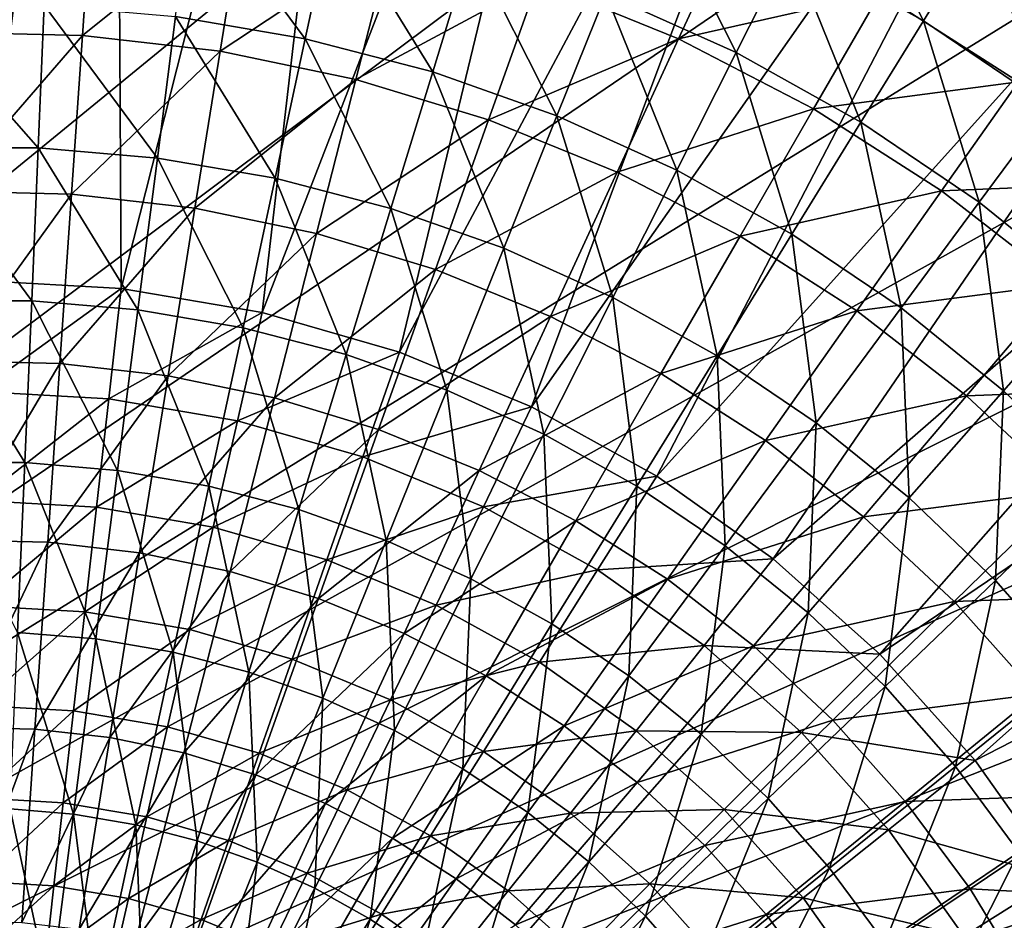
# Model space of a CAD drawing. Extents: x -55 to 55, y -158 to 0.
# Drawn here: x 1 to 18, y -92 to -76 of the extents above; entities that cross this region are included whole.
import ezdxf

# ---------------------------------------------------------------- set-up
doc = ezdxf.new("R2010")
doc.units = 0
doc.layers.add('L1', color=7, linetype='CONTINUOUS')
doc.layers.add('L7', color=7, linetype='CONTINUOUS')

msp = doc.modelspace()

# ---------------------------------------------------------------- linework, layer by layer
at = {"layer": 'L1', "color": 250}
for points in [[(-2.41301, -61.77021, -0.199997), (0, -80.7, -0.199997), (2.41301, -61.77021, -0.199997)], [(2.41301, -61.77021, -0.199997), (0, -80.7, -0.199997), (2.519201, -80.84147, -0.199997)], [(2.41301, -61.77021, -0.199997), (2.519201, -80.84147, -0.199997), (7.206399, -62.33048, -0.199997)], [(7.206399, -62.33048, -0.199997), (2.519201, -80.84147, -0.199997), (5.006721, -81.26412, -0.199997)], [(7.206399, -62.33048, -0.199997), (5.006721, -81.26412, -0.199997), (11.90233, -63.44344, -0.199997)], [(11.90233, -63.44344, -0.199997), (5.006721, -81.26412, -0.199997), (7.431279, -81.96262, -0.199997)], [(11.90233, -63.44344, -0.199997), (7.431279, -81.96262, -0.199997), (16.43731, -65.09403, -0.199997)], [(16.43731, -65.09403, -0.199997), (7.431279, -81.96262, -0.199997), (9.762384, -82.9282, -0.199997)], [(16.43731, -65.09403, -0.199997), (9.762384, -82.9282, -0.199997), (20.75, -67.25994, -0.199997)], [(20.75, -67.25994, -0.199997), (9.762384, -82.9282, -0.199997), (11.97072, -84.14871, -0.199997)], [(20.75, -67.25994, -0.199997), (11.97072, -84.14871, -0.199997), (24.78208, -69.91189, -0.199997)], [(24.78208, -69.91189, -0.199997), (11.97072, -84.14871, -0.199997), (14.02852, -85.6088, -0.199997)], [(24.78208, -69.91189, -0.199997), (14.02852, -85.6088, -0.199997), (28.47903, -73.01399, -0.199997)], [(28.47903, -73.01399, -0.199997), (14.02852, -85.6088, -0.199997), (15.9099, -87.2901, -0.199997)], [(15.16566, -73.12071, -71.62738), (16.6786, -76.11223, -74.41638), (14.32132, -74.79537, -74.41638)], [(15.16566, -73.12071, -71.62738), (17.66193, -74.5152, -71.62738), (16.6786, -76.11223, -74.41638)], [(28.47903, -73.01399, -0.199997), (15.9099, -87.2901, -0.199997), (31.79085, -76.52432, -0.199997)], [(18.51739, -73.12585, -68.68904), (20.03094, -76.11638, -71.62738), (17.66193, -74.5152, -71.62738)], [(11.86084, -73.68317, -74.41638), (13.37329, -76.67567, -77.03584), (11.07569, -75.63709, -77.03584)], [(11.86084, -73.68317, -74.41638), (14.32132, -74.79537, -74.41638), (13.37329, -76.67567, -77.03584)], [(3.478272, -76.03768, -79.46682), (3.773059, -73.73564, -77.03584), (5.769267, -76.43051, -79.46682)], [(6.258219, -74.16176, -77.03584), (5.769267, -76.43051, -79.46682), (3.773059, -73.73564, -77.03584)], [(8.018695, -77.01621, -79.46682), (5.769267, -76.43051, -79.46682), (6.258219, -74.16176, -77.03584)], [(6.258219, -74.16176, -77.03584), (8.698289, -74.7971, -77.03584), (8.018695, -77.01621, -79.46682)], [(17.66193, -74.5152, -71.62738), (18.91572, -77.62425, -74.41638), (16.6786, -76.11223, -74.41638)], [(17.66193, -74.5152, -71.62738), (20.03094, -76.11638, -71.62738), (18.91572, -77.62425, -74.41638)], [(8.018695, -77.01621, -79.46682), (8.698289, -74.7971, -77.03584), (10.21035, -77.79057, -79.46682)], [(8.698289, -74.7971, -77.03584), (11.07569, -75.63709, -77.03584), (10.21035, -77.79057, -79.46682)], [(14.32132, -74.79537, -74.41638), (15.57453, -77.90536, -77.03584), (13.37329, -76.67567, -77.03584)], [(14.32132, -74.79537, -74.41638), (16.6786, -76.11223, -74.41638), (15.57453, -77.90536, -77.03584)], [(11.07569, -75.63709, -77.03584), (12.32843, -78.74801, -79.46682), (10.21035, -77.79057, -79.46682)], [(11.07569, -75.63709, -77.03584), (13.37329, -76.67567, -77.03584), (12.32843, -78.74801, -79.46682)], [(-1.162215, -75.84055, -79.46682), (1.162215, -75.84055, -79.46682), (1.055302, -78.35738, -81.6917)], [(1.055302, -78.35738, -81.6917), (-1.055302, -78.35738, -81.6917), (-1.162215, -75.84055, -79.46682)], [(1.055302, -78.35738, -81.6917), (1.162215, -75.84055, -79.46682), (3.158302, -78.53637, -81.6917)], [(1.162215, -75.84055, -79.46682), (3.478272, -76.03768, -79.46682), (3.158302, -78.53637, -81.6917)], [(3.158302, -78.53637, -81.6917), (3.478272, -76.03768, -79.46682), (5.238546, -78.89306, -81.6917)], [(3.478272, -76.03768, -79.46682), (5.769267, -76.43051, -79.46682), (5.238546, -78.89306, -81.6917)], [(16.6786, -76.11223, -74.41638), (17.66356, -79.31729, -77.03584), (15.57453, -77.90536, -77.03584)], [(16.6786, -76.11223, -74.41638), (18.91572, -77.62425, -74.41638), (17.66356, -79.31729, -77.03584)], [(5.238546, -78.89306, -81.6917), (5.769267, -76.43051, -79.46682), (7.281047, -79.42489, -81.6917)], [(8.018695, -77.01621, -79.46682), (7.281047, -79.42489, -81.6917), (5.769267, -76.43051, -79.46682)], [(31.79085, -76.52432, -0.199997), (15.9099, -87.2901, -0.199997), (17.59121, -89.17148, -0.199997)], [(31.79085, -76.52432, -0.199997), (17.59121, -89.17148, -0.199997), (34.67274, -80.39538, -0.199997)], [(13.37329, -76.67567, -77.03584), (14.3577, -79.88162, -79.46682), (12.32843, -78.74801, -79.46682)], [(13.37329, -76.67567, -77.03584), (15.57453, -77.90536, -77.03584), (14.3577, -79.88162, -79.46682)], [(9.271087, -80.12801, -81.6917), (7.281047, -79.42489, -81.6917), (8.018695, -77.01621, -79.46682)], [(8.018695, -77.01621, -79.46682), (10.21035, -77.79057, -79.46682), (9.271087, -80.12801, -81.6917)], [(18.91572, -77.62425, -74.41638), (19.62532, -80.90131, -77.03584), (17.66356, -79.31729, -77.03584)], [(10.21035, -77.79057, -79.46682), (11.19433, -80.99737, -81.6917), (9.271087, -80.12801, -81.6917)], [(10.21035, -77.79057, -79.46682), (12.32843, -78.74801, -79.46682), (11.19433, -80.99737, -81.6917)], [(15.57453, -77.90536, -77.03584), (16.28351, -81.18325, -79.46682), (14.3577, -79.88162, -79.46682)], [(15.57453, -77.90536, -77.03584), (17.66356, -79.31729, -77.03584), (16.28351, -81.18325, -79.46682)], [(-0.940748, -81.05405, -83.69438), (-1.055302, -78.35738, -81.6917), (0.940748, -81.05405, -83.69438)], [(1.055302, -78.35738, -81.6917), (0.940748, -81.05405, -83.69438), (-1.055302, -78.35738, -81.6917)], [(2.815466, -81.21362, -83.69438), (0.940748, -81.05405, -83.69438), (1.055302, -78.35738, -81.6917)], [(1.055302, -78.35738, -81.6917), (3.158302, -78.53637, -81.6917), (2.815466, -81.21362, -83.69438)], [(2.815466, -81.21362, -83.69438), (3.158302, -78.53637, -81.6917), (4.669899, -81.53159, -83.69438)], [(3.158302, -78.53637, -81.6917), (5.238546, -78.89306, -81.6917), (4.669899, -81.53159, -83.69438)], [(4.669899, -81.53159, -83.69438), (5.238546, -78.89306, -81.6917), (6.490685, -82.00569, -83.69438)], [(5.238546, -78.89306, -81.6917), (7.281047, -79.42489, -81.6917), (6.490685, -82.00569, -83.69438)], [(12.32843, -78.74801, -79.46682), (13.03692, -82.02671, -81.6917), (11.19433, -80.99737, -81.6917)], [(12.32843, -78.74801, -79.46682), (14.3577, -79.88162, -79.46682), (13.03692, -82.02671, -81.6917)], [(17.66356, -79.31729, -77.03584), (18.092, -82.64349, -79.46682), (16.28351, -81.18325, -79.46682)], [(17.66356, -79.31729, -77.03584), (19.62532, -80.90131, -77.03584), (18.092, -82.64349, -79.46682)], [(6.490685, -82.00569, -83.69438), (7.281047, -79.42489, -81.6917), (8.264706, -82.63249, -83.69438)], [(7.281047, -79.42489, -81.6917), (9.271087, -80.12801, -81.6917), (8.264706, -82.63249, -83.69438)], [(14.3577, -79.88162, -79.46682), (14.78557, -83.20859, -81.6917), (13.03692, -82.02671, -81.6917)], [(14.3577, -79.88162, -79.46682), (16.28351, -81.18325, -79.46682), (14.78557, -83.20859, -81.6917)], [(9.271087, -80.12801, -81.6917), (9.979179, -83.40748, -83.69438), (8.264706, -82.63249, -83.69438)], [(9.271087, -80.12801, -81.6917), (11.19433, -80.99737, -81.6917), (9.979179, -83.40748, -83.69438)], [(34.67274, -80.39538, -0.199997), (17.59121, -89.17148, -0.199997), (19.05129, -91.22927, -0.199997)], [(0, -80.7, -0.199997), (0, -82.6579, -0.071676), (2.519201, -80.84147, -0.199997)], [(2.519201, -80.84147, -0.199997), (0, -82.6579, -0.071676), (2.299986, -82.78706, -0.071676)], [(2.519201, -80.84147, -0.199997), (2.299986, -82.78706, -0.071676), (5.006721, -81.26412, -0.199997)], [(19.62532, -80.90131, -77.03584), (19.77013, -84.25186, -79.46682), (18.092, -82.64349, -79.46682)], [(-0.940748, -81.05405, -83.69438), (0.940748, -81.05405, -83.69438), (0.819384, -83.91107, -85.46035)], [(-0.819384, -83.91107, -85.46035), (-0.940748, -81.05405, -83.69438), (0.819384, -83.91107, -85.46035)], [(0.819384, -83.91107, -85.46035), (0.940748, -81.05405, -83.69438), (2.452248, -84.05004, -85.46035)], [(2.815466, -81.21362, -83.69438), (2.452248, -84.05004, -85.46035), (0.940748, -81.05405, -83.69438)], [(11.19433, -80.99737, -81.6917), (11.62175, -84.32508, -83.69438), (9.979179, -83.40748, -83.69438)], [(11.19433, -80.99737, -81.6917), (13.03692, -82.02671, -81.6917), (11.62175, -84.32508, -83.69438)], [(5.006721, -81.26412, -0.199997), (2.299986, -82.78706, -0.071676), (4.571049, -83.17292, -0.071676)], [(4.067443, -84.327, -85.46035), (2.452248, -84.05004, -85.46035), (2.815466, -81.21362, -83.69438)], [(2.815466, -81.21362, -83.69438), (4.669899, -81.53159, -83.69438), (4.067443, -84.327, -85.46035)], [(5.006721, -81.26412, -0.199997), (4.571049, -83.17292, -0.071676), (7.431279, -81.96262, -0.199997)], [(16.28351, -81.18325, -79.46682), (16.4277, -84.53451, -81.6917), (14.78557, -83.20859, -81.6917)], [(16.28351, -81.18325, -79.46682), (18.092, -82.64349, -79.46682), (16.4277, -84.53451, -81.6917)], [(4.067443, -84.327, -85.46035), (4.669899, -81.53159, -83.69438), (5.653332, -84.73993, -85.46035)], [(4.669899, -81.53159, -83.69438), (6.490685, -82.00569, -83.69438), (5.653332, -84.73993, -85.46035)], [(7.431279, -81.96262, -0.199997), (4.571049, -83.17292, -0.071676), (6.784628, -83.81065, -0.071676)], [(5.653332, -84.73993, -85.46035), (6.490685, -82.00569, -83.69438), (7.198489, -85.28587, -85.46035)], [(6.490685, -82.00569, -83.69438), (8.264706, -82.63249, -83.69438), (7.198489, -85.28587, -85.46035)], [(7.431279, -81.96262, -0.199997), (6.784628, -83.81065, -0.071676), (9.762384, -82.9282, -0.199997)], [(13.03692, -82.02671, -81.6917), (13.18059, -85.37867, -83.69438), (11.62175, -84.32508, -83.69438)], [(13.03692, -82.02671, -81.6917), (14.78557, -83.20859, -81.6917), (13.18059, -85.37867, -83.69438)], [(0, -82.6579, -0.071676), (0, -84.58228, 0.311113), (2.299986, -82.78706, -0.071676)], [(8.264706, -82.63249, -83.69438), (8.691781, -85.96088, -85.46035), (7.198489, -85.28587, -85.46035)], [(8.264706, -82.63249, -83.69438), (9.979179, -83.40748, -83.69438), (8.691781, -85.96088, -85.46035)], [(18.092, -82.64349, -79.46682), (17.95146, -85.99492, -81.6917), (16.4277, -84.53451, -81.6917)], [(18.092, -82.64349, -79.46682), (19.77013, -84.25186, -79.46682), (17.95146, -85.99492, -81.6917)], [(2.299986, -82.78706, -0.071676), (0, -84.58228, 0.311113), (2.084523, -84.69935, 0.311113)], [(2.299986, -82.78706, -0.071676), (2.084523, -84.69935, 0.311113), (4.571049, -83.17292, -0.071676)], [(9.762384, -82.9282, -0.199997), (6.784628, -83.81065, -0.071676), (8.912886, -84.6922, -0.071676)], [(9.762384, -82.9282, -0.199997), (8.912886, -84.6922, -0.071676), (11.97072, -84.14871, -0.199997)], [(4.571049, -83.17292, -0.071676), (2.084523, -84.69935, 0.311113), (4.142831, -85.04907, 0.311113)], [(4.571049, -83.17292, -0.071676), (4.142831, -85.04907, 0.311113), (6.784628, -83.81065, -0.071676)], [(14.78557, -83.20859, -81.6917), (14.64446, -86.56066, -83.69438), (13.18059, -85.37867, -83.69438)], [(14.78557, -83.20859, -81.6917), (16.4277, -84.53451, -81.6917), (14.64446, -86.56066, -83.69438)], [(9.979179, -83.40748, -83.69438), (10.12245, -86.7601, -85.46035), (8.691781, -85.96088, -85.46035)], [(9.979179, -83.40748, -83.69438), (11.62175, -84.32508, -83.69438), (10.12245, -86.7601, -85.46035)], [(-0.819384, -83.91107, -85.46035), (0.819384, -83.91107, -85.46035), (0.692087, -86.90773, -86.97684)], [(0.692087, -86.90773, -86.97684), (0.819384, -83.91107, -85.46035), (2.071275, -87.02511, -86.97684)], [(0.819384, -83.91107, -85.46035), (2.452248, -84.05004, -85.46035), (2.071275, -87.02511, -86.97684)], [(6.784628, -83.81065, -0.071676), (4.142831, -85.04907, 0.311113), (6.149041, -85.62705, 0.311113)], [(6.784628, -83.81065, -0.071676), (6.149041, -85.62705, 0.311113), (8.912886, -84.6922, -0.071676)], [(2.071275, -87.02511, -86.97684), (2.452248, -84.05004, -85.46035), (3.435539, -87.25905, -86.97684)], [(4.067443, -84.327, -85.46035), (3.435539, -87.25905, -86.97684), (2.452248, -84.05004, -85.46035)], [(11.97072, -84.14871, -0.199997), (8.912886, -84.6922, -0.071676), (10.92906, -85.8065, -0.071676)], [(11.97072, -84.14871, -0.199997), (10.92906, -85.8065, -0.071676), (14.02852, -85.6088, -0.199997)], [(19.77013, -84.25186, -79.46682), (19.34588, -87.5793, -81.6917), (17.95146, -85.99492, -81.6917)], [(4.77505, -87.60782, -86.97684), (3.435539, -87.25905, -86.97684), (4.067443, -84.327, -85.46035)], [(4.067443, -84.327, -85.46035), (5.653332, -84.73993, -85.46035), (4.77505, -87.60782, -86.97684)], [(11.62175, -84.32508, -83.69438), (11.48018, -87.67777, -85.46035), (10.12245, -86.7601, -85.46035)], [(11.62175, -84.32508, -83.69438), (13.18059, -85.37867, -83.69438), (11.48018, -87.67777, -85.46035)], [(0, -84.58228, 0.311113), (0, -86.44025, 0.941804), (2.084523, -84.69935, 0.311113)], [(16.4277, -84.53451, -81.6917), (16.00282, -87.86254, -83.69438), (14.64446, -86.56066, -83.69438)], [(16.4277, -84.53451, -81.6917), (17.95146, -85.99492, -81.6917), (16.00282, -87.86254, -83.69438)], [(2.084523, -84.69935, 0.311113), (0, -86.44025, 0.941804), (1.876496, -86.54563, 0.941804)], [(2.084523, -84.69935, 0.311113), (1.876496, -86.54563, 0.941804), (4.142831, -85.04907, 0.311113)], [(4.77505, -87.60782, -86.97684), (5.653332, -84.73993, -85.46035), (6.080157, -88.06895, -86.97684)], [(5.653332, -84.73993, -85.46035), (7.198489, -85.28587, -85.46035), (6.080157, -88.06895, -86.97684)], [(8.912886, -84.6922, -0.071676), (6.149041, -85.62705, 0.311113), (8.077923, -86.42602, 0.311113)], [(8.912886, -84.6922, -0.071676), (8.077923, -86.42602, 0.311113), (10.92906, -85.8065, -0.071676)], [(4.142831, -85.04907, 0.311113), (1.876496, -86.54563, 0.941804), (3.729395, -86.86046, 0.941804)], [(4.142831, -85.04907, 0.311113), (3.729395, -86.86046, 0.941804), (6.149041, -85.62705, 0.311113)], [(7.198489, -85.28587, -85.46035), (7.341456, -88.63909, -86.97684), (6.080157, -88.06895, -86.97684)], [(7.198489, -85.28587, -85.46035), (8.691781, -85.96088, -85.46035), (7.341456, -88.63909, -86.97684)], [(13.18059, -85.37867, -83.69438), (12.7552, -88.70728, -85.46035), (11.48018, -87.67777, -85.46035)], [(13.18059, -85.37867, -83.69438), (14.64446, -86.56066, -83.69438), (12.7552, -88.70728, -85.46035)], [(6.149041, -85.62705, 0.311113), (3.729395, -86.86046, 0.941804), (5.535394, -87.38075, 0.941804)], [(6.149041, -85.62705, 0.311113), (5.535394, -87.38075, 0.941804), (8.077923, -86.42602, 0.311113)], [(14.02852, -85.6088, -0.199997), (10.92906, -85.8065, -0.071676), (12.80779, -87.13953, -0.071676)], [(14.02852, -85.6088, -0.199997), (12.80779, -87.13953, -0.071676), (15.9099, -87.2901, -0.199997)], [(10.92906, -85.8065, -0.071676), (8.077923, -86.42602, 0.311113), (9.905221, -87.43593, 0.311113)], [(10.92906, -85.8065, -0.071676), (9.905221, -87.43593, 0.311113), (12.80779, -87.13953, -0.071676)], [(8.691781, -85.96088, -85.46035), (8.54986, -89.31415, -86.97684), (7.341456, -88.63909, -86.97684)], [(8.691781, -85.96088, -85.46035), (10.12245, -86.7601, -85.46035), (8.54986, -89.31415, -86.97684)], [(17.95146, -85.99492, -81.6917), (17.24588, -89.27493, -83.69438), (16.00282, -87.86254, -83.69438)], [(17.95146, -85.99492, -81.6917), (19.34588, -87.5793, -81.6917), (17.24588, -89.27493, -83.69438)], [(0, -86.44025, 0.941804), (0, -88.2, 1.809618), (1.876496, -86.54563, 0.941804)], [(8.077923, -86.42602, 0.311113), (5.535394, -87.38075, 0.941804), (7.271782, -88.09999, 0.941804)], [(8.077923, -86.42602, 0.311113), (7.271782, -88.09999, 0.941804), (9.905221, -87.43593, 0.311113)], [(1.876496, -86.54563, 0.941804), (0, -88.2, 1.809618), (1.679467, -88.29432, 1.809618)], [(1.876496, -86.54563, 0.941804), (1.679467, -88.29432, 1.809618), (3.729395, -86.86046, 0.941804)], [(14.64446, -86.56066, -83.69438), (13.93832, -89.8412, -85.46035), (12.7552, -88.70728, -85.46035)], [(14.64446, -86.56066, -83.69438), (16.00282, -87.86254, -83.69438), (13.93832, -89.8412, -85.46035)], [(3.729395, -86.86046, 0.941804), (1.679467, -88.29432, 1.809618), (3.337814, -88.57608, 1.809618)], [(3.729395, -86.86046, 0.941804), (3.337814, -88.57608, 1.809618), (5.535394, -87.38075, 0.941804)], [(10.12245, -86.7601, -85.46035), (9.696661, -90.08925, -86.97684), (8.54986, -89.31415, -86.97684)], [(10.12245, -86.7601, -85.46035), (11.48018, -87.67777, -85.46035), (9.696661, -90.08925, -86.97684)], [(0.55978, -90.02235, -88.23286), (0.692087, -86.90773, -86.97684), (1.675307, -90.11729, -88.23286)], [(0.692087, -86.90773, -86.97684), (2.071275, -87.02511, -86.97684), (1.675307, -90.11729, -88.23286)], [(1.675307, -90.11729, -88.23286), (2.071275, -87.02511, -86.97684), (2.778763, -90.3065, -88.23286)], [(2.071275, -87.02511, -86.97684), (3.435539, -87.25905, -86.97684), (2.778763, -90.3065, -88.23286)], [(12.80779, -87.13953, -0.071676), (9.905221, -87.43593, 0.311113), (11.60796, -88.64409, 0.311113)], [(12.80779, -87.13953, -0.071676), (11.60796, -88.64409, 0.311113), (14.52546, -88.67454, -0.071676)], [(15.9099, -87.2901, -0.199997), (12.80779, -87.13953, -0.071676), (14.52546, -88.67454, -0.071676)], [(2.778763, -90.3065, -88.23286), (3.435539, -87.25905, -86.97684), (3.862198, -90.5886, -88.23286)], [(5.535394, -87.38075, 0.941804), (3.337814, -88.57608, 1.809618), (4.954186, -89.04175, 1.809618)], [(4.77505, -87.60782, -86.97684), (3.862198, -90.5886, -88.23286), (3.435539, -87.25905, -86.97684)], [(5.535394, -87.38075, 0.941804), (4.954186, -89.04175, 1.809618), (7.271782, -88.09999, 0.941804)], [(15.9099, -87.2901, -0.199997), (14.52546, -88.67454, -0.071676), (17.59121, -89.17148, -0.199997)], [(9.905221, -87.43593, 0.311113), (7.271782, -88.09999, 0.941804), (8.916724, -89.00911, 0.941804)], [(9.905221, -87.43593, 0.311113), (8.916724, -89.00911, 0.941804), (11.60796, -88.64409, 0.311113)], [(19.34588, -87.5793, -81.6917), (18.36468, -90.78765, -83.69438), (17.24588, -89.27493, -83.69438)], [(4.917806, -90.96157, -88.23286), (3.862198, -90.5886, -88.23286), (4.77505, -87.60782, -86.97684)], [(4.77505, -87.60782, -86.97684), (6.080157, -88.06895, -86.97684), (4.917806, -90.96157, -88.23286)], [(11.48018, -87.67777, -85.46035), (10.7736, -90.95881, -86.97684), (9.696661, -90.08925, -86.97684)], [(11.48018, -87.67777, -85.46035), (12.7552, -88.70728, -85.46035), (10.7736, -90.95881, -86.97684)], [(16.00282, -87.86254, -83.69438), (15.02101, -91.07138, -85.46035), (13.93832, -89.8412, -85.46035)], [(16.00282, -87.86254, -83.69438), (17.24588, -89.27493, -83.69438), (15.02101, -91.07138, -85.46035)], [(6.080157, -88.06895, -86.97684), (5.93798, -91.42272, -88.23286), (4.917806, -90.96157, -88.23286)], [(7.271782, -88.09999, 0.941804), (4.954186, -89.04175, 1.809618), (6.508256, -89.68547, 1.809618)], [(6.080157, -88.06895, -86.97684), (7.341456, -88.63909, -86.97684), (5.93798, -91.42272, -88.23286)], [(7.271782, -88.09999, 0.941804), (6.508256, -89.68547, 1.809618), (8.916724, -89.00911, 0.941804)], [(0, -88.2, 1.809618), (0, -89.83142, 2.899698), (1.679467, -88.29432, 1.809618)], [(1.679467, -88.29432, 1.809618), (0, -89.83142, 2.899698), (1.496806, -89.91548, 2.899698)], [(1.679467, -88.29432, 1.809618), (1.496806, -89.91548, 2.899698), (3.337814, -88.57608, 1.809618)], [(3.337814, -88.57608, 1.809618), (1.496806, -89.91548, 2.899698), (2.974789, -90.1666, 2.899698)], [(3.337814, -88.57608, 1.809618), (2.974789, -90.1666, 2.899698), (4.954186, -89.04175, 1.809618)], [(7.341456, -88.63909, -86.97684), (6.915372, -91.96872, -88.23286), (5.93798, -91.42272, -88.23286)], [(7.341456, -88.63909, -86.97684), (8.54986, -89.31415, -86.97684), (6.915372, -91.96872, -88.23286)], [(11.60796, -88.64409, 0.311113), (8.916724, -89.00911, 0.941804), (10.44953, -90.0967, 0.941804)], [(11.60796, -88.64409, 0.311113), (10.44953, -90.0967, 0.941804), (13.16471, -90.03529, 0.311113)], [(12.7552, -88.70728, -85.46035), (11.77291, -91.91658, -86.97684), (10.7736, -90.95881, -86.97684)], [(14.52546, -88.67454, -0.071676), (11.60796, -88.64409, 0.311113), (13.16471, -90.03529, 0.311113)], [(12.7552, -88.70728, -85.46035), (13.93832, -89.8412, -85.46035), (11.77291, -91.91658, -86.97684)], [(14.52546, -88.67454, -0.071676), (13.16471, -90.03529, 0.311113), (16.06047, -90.39221, -0.071676)], [(17.59121, -89.17148, -0.199997), (14.52546, -88.67454, -0.071676), (16.06047, -90.39221, -0.071676)], [(4.954186, -89.04175, 1.809618), (2.974789, -90.1666, 2.899698), (4.415362, -90.58162, 2.899698)], [(4.954186, -89.04175, 1.809618), (4.415362, -90.58162, 2.899698), (6.508256, -89.68547, 1.809618)], [(8.916724, -89.00911, 0.941804), (6.508256, -89.68547, 1.809618), (7.980481, -90.49914, 1.809618)], [(8.916724, -89.00911, 0.941804), (7.980481, -90.49914, 1.809618), (10.44953, -90.0967, 0.941804)], [(8.54986, -89.31415, -86.97684), (7.842938, -92.59564, -88.23286), (6.915372, -91.96872, -88.23286)], [(8.54986, -89.31415, -86.97684), (9.696661, -90.08925, -86.97684), (7.842938, -92.59564, -88.23286)], [(17.24588, -89.27493, -83.69438), (15.99548, -92.38894, -85.46035), (15.02101, -91.07138, -85.46035)], [(17.24588, -89.27493, -83.69438), (18.36468, -90.78765, -83.69438), (15.99548, -92.38894, -85.46035)], [(17.59121, -89.17148, -0.199997), (16.06047, -90.39221, -0.071676), (19.05129, -91.22927, -0.199997)], [(0, -89.83142, 2.899698), (0, -91.3066, 4.193401), (1.496806, -89.91548, 2.899698)], [(6.508256, -89.68547, 1.809618), (4.415362, -90.58162, 2.899698), (5.800409, -91.15533, 2.899698)], [(6.508256, -89.68547, 1.809618), (5.800409, -91.15533, 2.899698), (7.980481, -90.49914, 1.809618)], [(13.93832, -89.8412, -85.46035), (12.6874, -92.95564, -86.97684), (11.77291, -91.91658, -86.97684)], [(13.93832, -89.8412, -85.46035), (15.02101, -91.07138, -85.46035), (12.6874, -92.95564, -86.97684)], [(1.496806, -89.91548, 2.899698), (0, -91.3066, 4.193401), (1.331638, -91.38139, 4.193401)], [(1.496806, -89.91548, 2.899698), (1.331638, -91.38139, 4.193401), (2.974789, -90.1666, 2.899698)], [(1.267209, -93.30418, -89.21932), (0.42342, -93.23236, -89.21932), (0.55978, -90.02235, -88.23286)], [(0.55978, -90.02235, -88.23286), (1.675307, -90.11729, -88.23286), (1.267209, -93.30418, -89.21932)], [(1.267209, -93.30418, -89.21932), (1.675307, -90.11729, -88.23286), (2.101868, -93.4473, -89.21932)], [(2.974789, -90.1666, 2.899698), (1.331638, -91.38139, 4.193401), (2.64653, -91.60479, 4.193401)], [(1.675307, -90.11729, -88.23286), (2.778763, -90.3065, -88.23286), (2.101868, -93.4473, -89.21932)], [(2.974789, -90.1666, 2.899698), (2.64653, -91.60479, 4.193401), (4.415362, -90.58162, 2.899698)], [(9.696661, -90.08925, -86.97684), (8.713996, -93.29898, -88.23286), (7.842938, -92.59564, -88.23286)], [(10.44953, -90.0967, 0.941804), (7.980481, -90.49914, 1.809618), (9.352347, -91.47253, 1.809618)], [(9.696661, -90.08925, -86.97684), (10.7736, -90.95881, -86.97684), (8.713996, -93.29898, -88.23286)], [(10.44953, -90.0967, 0.941804), (9.352347, -91.47253, 1.809618), (11.85093, -91.34907, 0.941804)], [(13.16471, -90.03529, 0.311113), (10.44953, -90.0967, 0.941804), (11.85093, -91.34907, 0.941804)], [(13.16471, -90.03529, 0.311113), (11.85093, -91.34907, 0.941804), (14.55592, -91.59204, 0.311113)], [(16.06047, -90.39221, -0.071676), (13.16471, -90.03529, 0.311113), (14.55592, -91.59204, 0.311113)], [(2.101868, -93.4473, -89.21932), (2.778763, -90.3065, -88.23286), (2.921384, -93.66068, -89.21932)], [(2.778763, -90.3065, -88.23286), (3.862198, -90.5886, -88.23286), (2.921384, -93.66068, -89.21932)], [(7.980481, -90.49914, 1.809618), (5.800409, -91.15533, 2.899698), (7.112513, -91.8805, 2.899698)], [(7.980481, -90.49914, 1.809618), (7.112513, -91.8805, 2.899698), (9.352347, -91.47253, 1.809618)], [(16.06047, -90.39221, -0.071676), (14.55592, -91.59204, 0.311113), (17.3935, -92.27094, -0.071676)], [(19.05129, -91.22927, -0.199997), (16.06047, -90.39221, -0.071676), (17.3935, -92.27094, -0.071676)], [(4.415362, -90.58162, 2.899698), (2.64653, -91.60479, 4.193401), (3.92814, -91.97402, 4.193401)], [(2.921384, -93.66068, -89.21932), (3.862198, -90.5886, -88.23286), (3.71985, -93.9428, -89.21932)], [(3.862198, -90.5886, -88.23286), (4.917806, -90.96157, -88.23286), (3.71985, -93.9428, -89.21932)], [(4.415362, -90.58162, 2.899698), (3.92814, -91.97402, 4.193401), (5.800409, -91.15533, 2.899698)], [(18.36468, -90.78765, -83.69438), (16.8547, -93.7844, -85.46035), (15.99548, -92.38894, -85.46035)], [(18.36468, -90.78765, -83.69438), (19.35116, -92.38979, -83.69438), (16.8547, -93.7844, -85.46035)], [(4.917806, -90.96157, -88.23286), (4.491515, -94.29161, -89.21932), (3.71985, -93.9428, -89.21932)], [(4.917806, -90.96157, -88.23286), (5.93798, -91.42272, -88.23286), (4.491515, -94.29161, -89.21932)], [(10.7736, -90.95881, -86.97684), (9.522269, -94.07365, -88.23286), (8.713996, -93.29898, -88.23286)], [(10.7736, -90.95881, -86.97684), (11.77291, -91.91658, -86.97684), (9.522269, -94.07365, -88.23286)], [(5.800409, -91.15533, 2.899698), (3.92814, -91.97402, 4.193401), (5.160352, -92.48442, 4.193401)], [(5.800409, -91.15533, 2.899698), (5.160352, -92.48442, 4.193401), (7.112513, -91.8805, 2.899698)], [(15.02101, -91.07138, -85.46035), (13.51048, -94.06851, -86.97684), (12.6874, -92.95564, -86.97684)], [(15.02101, -91.07138, -85.46035), (15.99548, -92.38894, -85.46035), (13.51048, -94.06851, -86.97684)], [(19.05129, -91.22927, -0.199997), (17.3935, -92.27094, -0.071676), (20.2718, -93.43762, -0.199997)], [(0, -91.3066, 4.193401), (0, -92.6003, 5.668579), (1.331638, -91.38139, 4.193401)], [(1.331638, -91.38139, 4.193401), (0, -92.6003, 5.668579), (1.18679, -92.66695, 5.668579)], [(1.331638, -91.38139, 4.193401), (1.18679, -92.66695, 5.668579), (2.64653, -91.60479, 4.193401)], [(11.85093, -91.34907, 0.941804), (9.352347, -91.47253, 1.809618), (10.6066, -92.5934, 1.809618)], [(11.85093, -91.34907, 0.941804), (10.6066, -92.5934, 1.809618), (13.1033, -92.75047, 0.941804)], [(14.55592, -91.59204, 0.311113), (11.85093, -91.34907, 0.941804), (13.1033, -92.75047, 0.941804)], [(5.93798, -91.42272, -88.23286), (5.230818, -94.70461, -89.21932), (4.491515, -94.29161, -89.21932)], [(5.93798, -91.42272, -88.23286), (6.915372, -91.96872, -88.23286), (5.230818, -94.70461, -89.21932)], [(9.352347, -91.47253, 1.809618), (7.112513, -91.8805, 2.899698), (8.335172, -92.74802, 2.899698)], [(9.352347, -91.47253, 1.809618), (8.335172, -92.74802, 2.899698), (10.6066, -92.5934, 1.809618)], [(2.64653, -91.60479, 4.193401), (1.18679, -92.66695, 5.668579), (2.358655, -92.86606, 5.668579)], [(2.64653, -91.60479, 4.193401), (2.358655, -92.86606, 5.668579), (3.92814, -91.97402, 4.193401)], [(14.55592, -91.59204, 0.311113), (13.1033, -92.75047, 0.941804), (15.76407, -93.29478, 0.311113)], [(17.3935, -92.27094, -0.071676), (14.55592, -91.59204, 0.311113), (15.76407, -93.29478, 0.311113)], [(7.112513, -91.8805, 2.899698), (5.160352, -92.48442, 4.193401), (6.32767, -93.12958, 4.193401)], [(7.112513, -91.8805, 2.899698), (6.32767, -93.12958, 4.193401), (8.335172, -92.74802, 2.899698)], [(11.77291, -91.91658, -86.97684), (10.26193, -94.91406, -88.23286), (9.522269, -94.07365, -88.23286)], [(11.77291, -91.91658, -86.97684), (12.6874, -92.95564, -86.97684), (10.26193, -94.91406, -88.23286)], [(3.92814, -91.97402, 4.193401), (2.358655, -92.86606, 5.668579), (3.500859, -93.19512, 5.668579)], [(3.92814, -91.97402, 4.193401), (3.500859, -93.19512, 5.668579), (5.160352, -92.48442, 4.193401)], [(6.915372, -91.96872, -88.23286), (5.932434, -95.17882, -89.21932), (5.230818, -94.70461, -89.21932)], [(6.915372, -91.96872, -88.23286), (7.842938, -92.59564, -88.23286), (5.932434, -95.17882, -89.21932)]]:
    msp.add_3dface(points, dxfattribs=at)
at = {"layer": 'L7', "color": 7}
for points in [[(-0.914723, -61.86128, -105.5), (2.742377, -61.9422, -105.5), (-40.34101, -112.2735, -105.5)], [(-40.34101, -112.2735, -105.5), (2.742377, -61.9422, -105.5), (6.378014, -62.34603, -105.5)], [(-40.34101, -112.2735, -105.5), (6.378014, -62.34603, -105.5), (9.963734, -63.06959, -105.5)], [(9.963734, -63.06959, -105.5), (13.47147, -64.10722, -105.5), (-40.34101, -112.2735, -105.5)], [(-40.34101, -112.2735, -105.5), (13.47147, -64.10722, -105.5), (16.87378, -65.45081, -105.5)], [(-40.34101, -112.2735, -105.5), (16.87378, -65.45081, -105.5), (20.14403, -67.08983, -105.5)], [(23.25662, -69.01147, -105.5), (-40.34101, -112.2735, -105.5), (20.14403, -67.08983, -105.5)], [(26.1872, -71.20068, -105.5), (-40.34101, -112.2735, -105.5), (23.25662, -69.01147, -105.5)], [(26.1872, -71.20068, -105.5), (28.91283, -73.64032, -105.5), (-40.34101, -112.2735, -105.5)], [(-40.34101, -112.2735, -105.5), (28.91283, -73.64032, -105.5), (31.41218, -76.31131, -105.5)], [(-0.671049, -73.72809, -78.77061), (-0.612077, -76.31811, -81.28595), (2.011755, -73.78918, -78.77061)], [(-0.612077, -76.31811, -81.28595), (1.834961, -76.37382, -81.28595), (2.011755, -73.78918, -78.77061)], [(2.011755, -73.78918, -78.77061), (1.834961, -76.37382, -81.28595), (4.677889, -74.09398, -78.77061)], [(4.266793, -76.65183, -81.28595), (4.677889, -74.09398, -78.77061), (1.834961, -76.37382, -81.28595)], [(7.305261, -74.63995, -78.77061), (4.677889, -74.09398, -78.77061), (4.266793, -76.65183, -81.28595)], [(9.872098, -75.42258, -78.77061), (12.35713, -76.43538, -78.77061), (13.34486, -74.29604, -76.0345)], [(13.34486, -74.29604, -76.0345), (12.35713, -76.43538, -78.77061), (15.91794, -75.62931, -76.0345)], [(4.266793, -76.65183, -81.28595), (6.663269, -77.14982, -81.28595), (7.305261, -74.63995, -78.77061)], [(7.305261, -74.63995, -78.77061), (6.663269, -77.14982, -81.28595), (9.872098, -75.42258, -78.77061)], [(6.663269, -77.14982, -81.28595), (9.004531, -77.86368, -81.28595), (9.872098, -75.42258, -78.77061)], [(9.872098, -75.42258, -78.77061), (9.004531, -77.86368, -81.28595), (12.35713, -76.43538, -78.77061)], [(15.91794, -75.62931, -76.0345), (18.35913, -77.19104, -76.0345), (19.57205, -75.47273, -73.09939)], [(12.35713, -76.43538, -78.77061), (14.73977, -77.66996, -78.77061), (15.91794, -75.62931, -76.0345)], [(15.91794, -75.62931, -76.0345), (14.73977, -77.66996, -78.77061), (18.35913, -77.19104, -76.0345)], [(-40.34101, -112.2735, -105.5), (31.41218, -76.31131, -105.5), (33.66568, -79.19275, -105.5)], [(-0.612077, -76.31811, -81.28595), (-0.548239, -79.12181, -83.56056), (1.834961, -76.37382, -81.28595)], [(1.64358, -79.17171, -83.56056), (1.834961, -76.37382, -81.28595), (-0.548239, -79.12181, -83.56056)], [(4.266793, -76.65183, -81.28595), (1.834961, -76.37382, -81.28595), (1.64358, -79.17171, -83.56056)], [(9.004531, -77.86368, -81.28595), (11.27118, -78.78748, -81.28595), (12.35713, -76.43538, -78.77061)], [(12.35713, -76.43538, -78.77061), (11.27118, -78.78748, -81.28595), (14.73977, -77.66996, -78.77061)], [(1.64358, -79.17171, -83.56056), (3.82178, -79.42072, -83.56056), (4.266793, -76.65183, -81.28595)], [(4.266793, -76.65183, -81.28595), (3.82178, -79.42072, -83.56056), (6.663269, -77.14982, -81.28595)], [(3.82178, -79.42072, -83.56056), (5.968311, -79.86677, -83.56056), (6.663269, -77.14982, -81.28595)], [(6.663269, -77.14982, -81.28595), (5.968311, -79.86677, -83.56056), (9.004531, -77.86368, -81.28595)], [(14.73977, -77.66996, -78.77061), (17.00027, -79.1161, -78.77061), (18.35913, -77.19104, -76.0345)], [(18.35913, -77.19104, -76.0345), (17.00027, -79.1161, -78.77061), (20.64819, -78.96828, -76.0345)], [(11.27118, -78.78748, -81.28595), (13.44443, -79.91356, -81.28595), (14.73977, -77.66996, -78.77061)], [(14.73977, -77.66996, -78.77061), (13.44443, -79.91356, -81.28595), (17.00027, -79.1161, -78.77061)], [(5.968311, -79.86677, -83.56056), (8.065387, -80.50618, -83.56056), (9.004531, -77.86368, -81.28595)], [(9.004531, -77.86368, -81.28595), (8.065387, -80.50618, -83.56056), (11.27118, -78.78748, -81.28595)], [(8.065387, -80.50618, -83.56056), (10.09563, -81.33363, -83.56056), (11.27118, -78.78748, -81.28595)], [(11.27118, -78.78748, -81.28595), (10.09563, -81.33363, -83.56056), (13.44443, -79.91356, -81.28595)], [(17.00027, -79.1161, -78.77061), (19.11991, -80.7618, -78.77061), (20.64819, -78.96828, -76.0345)], [(33.66568, -79.19275, -105.5), (35.6557, -82.26207, -105.5), (-40.34101, -112.2735, -105.5)], [(1.64358, -79.17171, -83.56056), (-0.548239, -79.12181, -83.56056), (-0.480043, -82.11691, -85.57633)], [(-0.480043, -82.11691, -85.57633), (1.439134, -82.16061, -85.57633), (1.64358, -79.17171, -83.56056)], [(1.64358, -79.17171, -83.56056), (1.439134, -82.16061, -85.57633), (3.82178, -79.42072, -83.56056)], [(13.44443, -79.91356, -81.28595), (15.50628, -81.23261, -81.28595), (17.00027, -79.1161, -78.77061)], [(17.00027, -79.1161, -78.77061), (15.50628, -81.23261, -81.28595), (19.11991, -80.7618, -78.77061)], [(1.439134, -82.16061, -85.57633), (3.346386, -82.37864, -85.57633), (3.82178, -79.42072, -83.56056)], [(3.82178, -79.42072, -83.56056), (3.346386, -82.37864, -85.57633), (5.968311, -79.86677, -83.56056)], [(3.346386, -82.37864, -85.57633), (5.225909, -82.76922, -85.57633), (5.968311, -79.86677, -83.56056)], [(5.968311, -79.86677, -83.56056), (5.225909, -82.76922, -85.57633), (8.065387, -80.50618, -83.56056)], [(10.09563, -81.33363, -83.56056), (12.04222, -82.34227, -83.56056), (13.44443, -79.91356, -81.28595)], [(13.44443, -79.91356, -81.28595), (12.04222, -82.34227, -83.56056), (15.50628, -81.23261, -81.28595)], [(5.225909, -82.76922, -85.57633), (7.062128, -83.32907, -85.57633), (8.065387, -80.50618, -83.56056)], [(8.065387, -80.50618, -83.56056), (7.062128, -83.32907, -85.57633), (10.09563, -81.33363, -83.56056)], [(15.50628, -81.23261, -81.28595), (17.43963, -82.73368, -81.28595), (19.11991, -80.7618, -78.77061)], [(19.11991, -80.7618, -78.77061), (17.43963, -82.73368, -81.28595), (21.0811, -82.59343, -78.77061)], [(12.04222, -82.34227, -83.56056), (13.88902, -83.52374, -83.56056), (15.50628, -81.23261, -81.28595)], [(15.50628, -81.23261, -81.28595), (13.88902, -83.52374, -83.56056), (17.43963, -82.73368, -81.28595)], [(7.062128, -83.32907, -85.57633), (8.839828, -84.0536, -85.57633), (10.09563, -81.33363, -83.56056)], [(10.09563, -81.33363, -83.56056), (8.839828, -84.0536, -85.57633), (12.04222, -82.34227, -83.56056)], [(-0.480043, -82.11691, -85.57633), (-0.408031, -85.2796, -87.31725), (1.439134, -82.16061, -85.57633)], [(-0.408031, -85.2796, -87.31725), (1.223248, -85.31675, -87.31725), (1.439134, -82.16061, -85.57633)], [(1.439134, -82.16061, -85.57633), (1.223248, -85.31675, -87.31725), (3.346386, -82.37864, -85.57633)], [(-40.34101, -112.2735, -105.5), (35.6557, -82.26207, -105.5), (37.36667, -85.49526, -105.5)], [(8.839828, -84.0536, -85.57633), (10.54428, -84.93678, -85.57633), (12.04222, -82.34227, -83.56056)], [(12.04222, -82.34227, -83.56056), (10.54428, -84.93678, -85.57633), (13.88902, -83.52374, -83.56056)], [(1.223248, -85.31675, -87.31725), (2.844392, -85.50207, -87.31725), (3.346386, -82.37864, -85.57633)], [(3.346386, -82.37864, -85.57633), (2.844392, -85.50207, -87.31725), (5.225909, -82.76922, -85.57633)], [(19.22848, -84.40435, -81.28595), (21.0811, -82.59343, -78.77061), (17.43963, -82.73368, -81.28595)], [(2.844392, -85.50207, -87.31725), (4.441965, -85.83406, -87.31725), (5.225909, -82.76922, -85.57633)], [(5.225909, -82.76922, -85.57633), (4.441965, -85.83406, -87.31725), (7.062128, -83.32907, -85.57633)], [(15.62073, -84.86826, -83.56056), (17.43963, -82.73368, -81.28595), (13.88902, -83.52374, -83.56056)], [(19.22848, -84.40435, -81.28595), (17.43963, -82.73368, -81.28595), (15.62073, -84.86826, -83.56056)], [(4.441965, -85.83406, -87.31725), (6.002732, -86.30993, -87.31725), (7.062128, -83.32907, -85.57633)], [(7.062128, -83.32907, -85.57633), (6.002732, -86.30993, -87.31725), (8.839828, -84.0536, -85.57633)], [(12.16136, -85.97128, -85.57633), (13.88902, -83.52374, -83.56056), (10.54428, -84.93678, -85.57633)], [(15.62073, -84.86826, -83.56056), (13.88902, -83.52374, -83.56056), (12.16136, -85.97128, -85.57633)], [(6.002732, -86.30993, -87.31725), (7.513757, -86.92577, -87.31725), (8.839828, -84.0536, -85.57633)], [(8.839828, -84.0536, -85.57633), (7.513757, -86.92577, -87.31725), (10.54428, -84.93678, -85.57633)], [(15.62073, -84.86826, -83.56056), (17.22301, -86.36468, -83.56056), (19.22848, -84.40435, -81.28595)], [(19.22848, -84.40435, -81.28595), (17.22301, -86.36468, -83.56056), (20.85799, -86.23076, -81.28595)], [(8.962521, -87.67646, -87.31725), (10.54428, -84.93678, -85.57633), (7.513757, -86.92577, -87.31725)], [(12.16136, -85.97128, -85.57633), (10.54428, -84.93678, -85.57633), (8.962521, -87.67646, -87.31725)], [(12.16136, -85.97128, -85.57633), (13.67766, -87.14855, -85.57633), (15.62073, -84.86826, -83.56056)], [(15.62073, -84.86826, -83.56056), (13.67766, -87.14855, -85.57633), (17.22301, -86.36468, -83.56056)], [(-0.408031, -85.2796, -87.31725), (-0.332776, -88.58475, -88.76948), (1.223248, -85.31675, -87.31725)], [(-0.332776, -88.58475, -88.76948), (0.997639, -88.61504, -88.76948), (1.223248, -85.31675, -87.31725)], [(1.223248, -85.31675, -87.31725), (0.997639, -88.61504, -88.76948), (2.844392, -85.50207, -87.31725)], [(-40.34101, -112.2735, -105.5), (37.36667, -85.49526, -105.5), (38.7852, -88.86701, -105.5)], [(0.997639, -88.61504, -88.76948), (2.319786, -88.76619, -88.76948), (2.844392, -85.50207, -87.31725)], [(2.844392, -85.50207, -87.31725), (2.319786, -88.76619, -88.76948), (4.441965, -85.83406, -87.31725)], [(2.319786, -88.76619, -88.76948), (3.622712, -89.03694, -88.76948), (4.441965, -85.83406, -87.31725)], [(4.441965, -85.83406, -87.31725), (3.622712, -89.03694, -88.76948), (6.002732, -86.30993, -87.31725)], [(8.962521, -87.67646, -87.31725), (10.33702, -88.55578, -87.31725), (12.16136, -85.97128, -85.57633)], [(12.16136, -85.97128, -85.57633), (10.33702, -88.55578, -87.31725), (13.67766, -87.14855, -85.57633)], [(3.622712, -89.03694, -88.76948), (4.895618, -89.42505, -88.76948), (6.002732, -86.30993, -87.31725)], [(6.002732, -86.30993, -87.31725), (4.895618, -89.42505, -88.76948), (7.513757, -86.92577, -87.31725)], [(13.67766, -87.14855, -85.57633), (15.08063, -88.45884, -85.57633), (17.22301, -86.36468, -83.56056)], [(17.22301, -86.36468, -83.56056), (15.08063, -88.45884, -85.57633), (18.68257, -88.0006, -83.56056)], [(17.22301, -86.36468, -83.56056), (18.68257, -88.0006, -83.56056), (20.85799, -86.23076, -81.28595)], [(6.127958, -89.9273, -88.76948), (7.513757, -86.92577, -87.31725), (4.895618, -89.42505, -88.76948)], [(8.962521, -87.67646, -87.31725), (7.513757, -86.92577, -87.31725), (6.127958, -89.9273, -88.76948)], [(10.33702, -88.55578, -87.31725), (11.62586, -89.55645, -87.31725), (13.67766, -87.14855, -85.57633)], [(13.67766, -87.14855, -85.57633), (11.62586, -89.55645, -87.31725), (15.08063, -88.45884, -85.57633)], [(6.127958, -89.9273, -88.76948), (7.30952, -90.53954, -88.76948), (8.962521, -87.67646, -87.31725)], [(8.962521, -87.67646, -87.31725), (7.30952, -90.53954, -88.76948), (10.33702, -88.55578, -87.31725)], [(15.08063, -88.45884, -85.57633), (16.35863, -89.89126, -85.57633), (18.68257, -88.0006, -83.56056)], [(18.68257, -88.0006, -83.56056), (16.35863, -89.89126, -85.57633), (19.98732, -89.76247, -83.56056)], [(-0.332776, -88.58475, -88.76948), (-0.254876, -92.00607, -89.92147), (0.997639, -88.61504, -88.76948)], [(-0.254876, -92.00607, -89.92147), (0.764099, -92.02927, -89.92147), (0.997639, -88.61504, -88.76948)], [(0.997639, -88.61504, -88.76948), (0.764099, -92.02927, -89.92147), (2.319786, -88.76619, -88.76948)], [(7.30952, -90.53954, -88.76948), (8.430513, -91.25669, -88.76948), (10.33702, -88.55578, -87.31725)], [(10.33702, -88.55578, -87.31725), (8.430513, -91.25669, -88.76948), (11.62586, -89.55645, -87.31725)], [(11.62586, -89.55645, -87.31725), (12.81837, -90.67017, -87.31725), (15.08063, -88.45884, -85.57633)], [(15.08063, -88.45884, -85.57633), (12.81837, -90.67017, -87.31725), (16.35863, -89.89126, -85.57633)], [(0.764099, -92.02927, -89.92147), (1.776741, -92.14504, -89.92147), (2.319786, -88.76619, -88.76948)], [(2.319786, -88.76619, -88.76948), (1.776741, -92.14504, -89.92147), (3.622712, -89.03694, -88.76948)], [(38.7852, -88.86701, -105.5), (39.90018, -92.35094, -105.5), (-40.34101, -112.2735, -105.5)], [(1.776741, -92.14504, -89.92147), (2.774661, -92.35241, -89.92147), (3.622712, -89.03694, -88.76948)], [(3.622712, -89.03694, -88.76948), (2.774661, -92.35241, -89.92147), (4.895618, -89.42505, -88.76948)], [(3.749589, -92.64967, -89.92147), (4.895618, -89.42505, -88.76948), (2.774661, -92.35241, -89.92147)], [(6.127958, -89.9273, -88.76948), (4.895618, -89.42505, -88.76948), (3.749589, -92.64967, -89.92147)], [(8.430513, -91.25669, -88.76948), (9.481647, -92.07279, -88.76948), (11.62586, -89.55645, -87.31725)], [(11.62586, -89.55645, -87.31725), (9.481647, -92.07279, -88.76948), (12.81837, -90.67017, -87.31725)], [(16.35863, -89.89126, -85.57633), (17.50108, -91.43397, -85.57633), (19.98732, -89.76247, -83.56056)], [(19.98732, -89.76247, -83.56056), (17.50108, -91.43397, -85.57633), (21.12645, -91.63569, -83.56056)], [(3.749589, -92.64967, -89.92147), (4.693447, -93.03435, -89.92147), (6.127958, -89.9273, -88.76948)], [(6.127958, -89.9273, -88.76948), (4.693447, -93.03435, -89.92147), (7.30952, -90.53954, -88.76948)], [(12.81837, -90.67017, -87.31725), (13.90466, -91.88772, -87.31725), (16.35863, -89.89126, -85.57633)], [(16.35863, -89.89126, -85.57633), (13.90466, -91.88772, -87.31725), (17.50108, -91.43397, -85.57633)], [(4.693447, -93.03435, -89.92147), (5.598413, -93.50327, -89.92147), (7.30952, -90.53954, -88.76948)], [(7.30952, -90.53954, -88.76948), (5.598413, -93.50327, -89.92147), (8.430513, -91.25669, -88.76948)], [(9.481647, -92.07279, -88.76948), (10.45421, -92.98111, -88.76948), (12.81837, -90.67017, -87.31725)], [(12.81837, -90.67017, -87.31725), (10.45421, -92.98111, -88.76948), (13.90466, -91.88772, -87.31725)], [(5.598413, -93.50327, -89.92147), (6.45699, -94.05253, -89.92147), (8.430513, -91.25669, -88.76948)], [(8.430513, -91.25669, -88.76948), (6.45699, -94.05253, -89.92147), (9.481647, -92.07279, -88.76948)], [(13.90466, -91.88772, -87.31725), (14.87573, -93.19901, -87.31725), (17.50108, -91.43397, -85.57633)], [(17.50108, -91.43397, -85.57633), (14.87573, -93.19901, -87.31725), (18.49852, -93.07418, -85.57633)], [(17.50108, -91.43397, -85.57633), (18.49852, -93.07418, -85.57633), (21.12645, -91.63569, -83.56056)], [(10.45421, -92.98111, -88.76948), (11.34015, -93.9741, -88.76948), (13.90466, -91.88772, -87.31725)], [(13.90466, -91.88772, -87.31725), (11.34015, -93.9741, -88.76948), (14.87573, -93.19901, -87.31725)]]:
    msp.add_3dface(points, dxfattribs=at)

doc.saveas('drawing.dxf')
